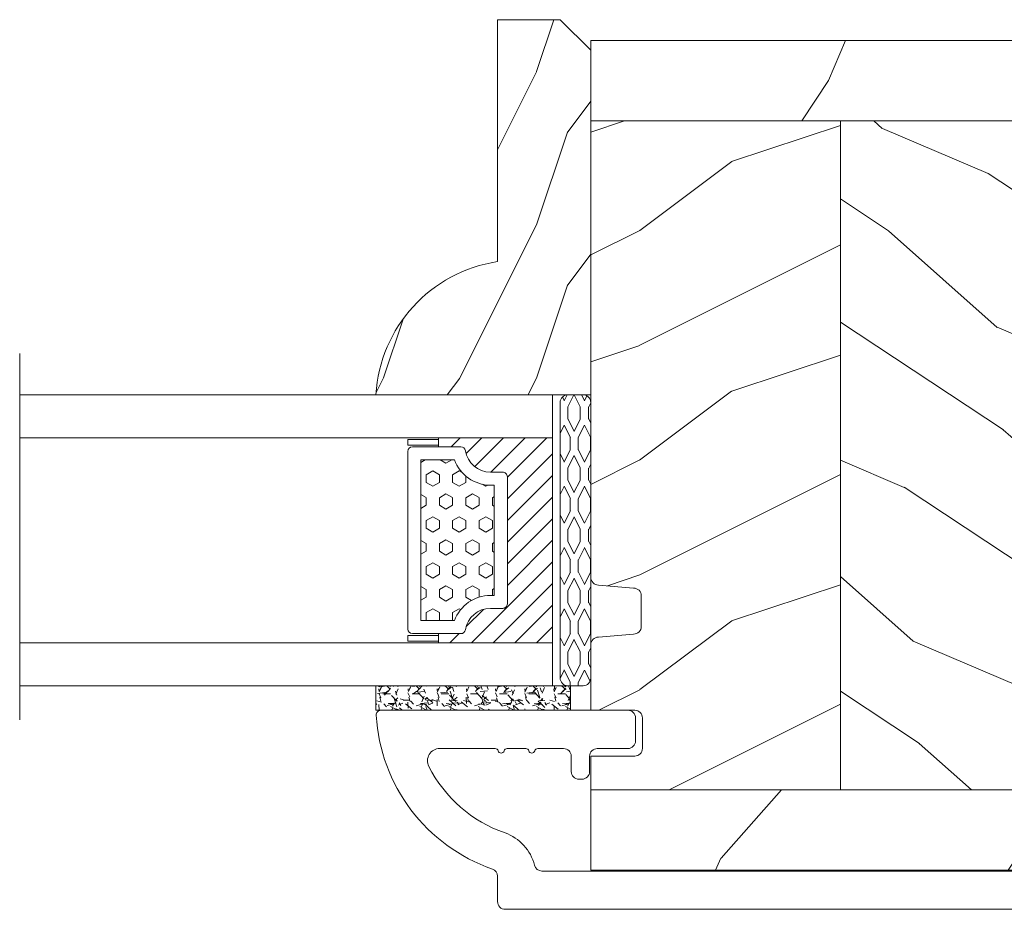
# Model space of a CAD drawing. Units: millimetres. Extents: x 130 to 570, y -34 to 173.
# Drawn here: x 277 to 280, y -13 to -11 of the extents above; entities that cross this region are included whole.
import ezdxf

# ---------------------------------------------------------------- set-up
doc = ezdxf.new("R2010")
doc.units = ezdxf.units.MM
doc.header["$MEASUREMENT"] = 0
doc.layers.get('0').update_dxf_attribs({"lineweight": 18})
pattern_1 = [(336.8699, (-437.635814425488, -198.9328445258556), (-48.48076309845399, 23.97114117833321), [7.5, -67.5]), (326.5651, (-438.238700108458, -188.8886158917957), (20.49039175088132, -5.490360297625257), [16.77051, -16.77051]), (318.4349, (-431.7435095800747, -185.1386158917957), (27.99036357346829, -18.48077973489104), [9.48683999999999, -37.94732999999996])]
pattern_2 = [(216.8699, (-415.6454333687214, -181.6289969485622), (44.99999876736678, 30.00000184894975), [7.5, -67.5]), (206.5651, (-406.6454333687214, -186.1289969485622), (-14.99998736911361, -15.00001964094571), [16.77051, -16.77051]), (198.4349, (-406.6454333687214, -193.6289969485622), (-30.00000651889442, -14.99997604834062), [9.48684, -37.94733])]

# ---------------------------------------------------------------- blocks, each defined once
blk = doc.blocks.new('V-004')
h = blk.add_hatch()
h.set_pattern_fill('EXM', color=256, scale=4, style=0, pattern_type=2)
h.set_pattern_definition([(153.4349, (-25.42814432012928, -37.63413639557408), (3.999996631763632, -4.000005237585522), [0.8944280000000001, -8.049844]), (26.5651, (-28.22814432012928, -37.91413639557408), (3.999996631763631, 4.000005237585523), [0.8944280000000001, -8.049844]), (0, (-27.42814432012928, -37.51413639557408), (4, 4), [0.8, -3.2]), (333.4349, (-26.62814432012928, -37.51413639557408), (-3.999996631763631, 4.000005237585523), [0.8944280000000001, -8.049844]), (206.5651, (-25.82814432012928, -37.91413639557408), (-3.99999663176363, -4.000005237585523), [0.8944280000000001, -8.049844]), (180, (-26.62814432012928, -38.31413639557408), (-4.000000000000001, -4), [0.8, -3.2]), (153.4349, (-27.42814432012928, -38.31413639557408), (3.999996631763632, -4.000005237585522), [0.8944280000000001, -8.049844]), (26.5651, (-26.22814432012928, -38.55413639557408), (3.999996631763631, 4.000005237585523), [0.8944280000000001, -8.049844]), (153.4349, (-25.42814432012928, -38.95413639557408), (3.999996631763632, -4.000005237585522), [0.8944280000000001, -8.049844]), (26.5651, (-28.22814432012928, -39.23413639557408), (3.999996631763631, 4.000005237585523), [0.8944280000000001, -8.049844]), (0, (-27.42814432012928, -38.83413639557408), (4, 4), [0.8, -3.2]), (333.4349, (-26.62814432012928, -38.83413639557408), (-3.999996631763631, 4.000005237585523), [0.8944280000000001, -8.049844]), (206.5651, (-25.82814432012928, -39.23413639557408), (-3.99999663176363, -4.000005237585523), [0.8944280000000001, -8.049844]), (180, (-26.62814432012928, -39.63413639557408), (-4.000000000000001, -4), [0.8, -3.2]), (153.4349, (-27.42814432012928, -39.63413639557408), (3.999996631763632, -4.000005237585522), [0.8944280000000001, -8.049844]), (26.5651, (-26.22814432012928, -39.91413639557408), (3.999996631763631, 4.000005237585523), [0.8944280000000001, -8.049844]), (153.4349, (-25.42814432012928, -40.31413639557408), (3.999996631763632, -4.000005237585522), [0.8944280000000001, -8.049844]), (26.5651, (-26.22814432012928, -41.23413639557408), (3.999996631763631, 4.000005237585523), [0.8944280000000001, -8.049844]), (26.5651, (-28.22814432012928, -40.55413639557408), (3.999996631763631, 4.000005237585523), [0.8944280000000001, -8.049844]), (0, (-27.42814432012928, -40.15413639557408), (4, 4), [0.8, -3.2]), (333.4349, (-26.62814432012928, -40.15413639557408), (-3.999996631763631, 4.000005237585523), [0.8944280000000001, -8.049844]), (206.5651, (-25.82814432012928, -40.55413639557408), (-3.99999663176363, -4.000005237585523), [0.8944280000000001, -8.049844]), (180, (-26.62814432012928, -40.95413639557408), (-4.000000000000001, -4), [0.8, -3.2]), (153.4349, (-27.42814432012928, -40.95413639557408), (3.999996631763632, -4.000005237585522), [0.8944280000000001, -8.049844]), (0, (-29.42814432012928, -40.83413639557408), (4, 4), [0.8, -3.2]), (333.4349, (-28.62814432012928, -40.83413639557408), (-3.999996631763631, 4.000005237585523), [0.8944280000000001, -8.049844]), (0, (-29.42814432012928, -39.51413639557408), (4, 4), [0.8, -3.2]), (333.4349, (-28.62814432012928, -39.51413639557408), (-3.999996631763631, 4.000005237585523), [0.8944280000000001, -8.049844]), (206.5651, (-27.82814432012928, -39.91413639557408), (-3.99999663176363, -4.000005237585523), [0.8944280000000001, -8.049844]), (180, (-28.62814432012928, -40.31413639557408), (-4.000000000000001, -4), [0.8, -3.2]), (0, (-29.42814432012928, -38.15413639557408), (4, 4), [0.8, -3.2]), (333.4349, (-28.62814432012928, -38.15413639557408), (-3.999996631763631, 4.000005237585523), [0.8944280000000001, -8.049844]), (206.5651, (-27.82814432012928, -38.55413639557408), (-3.99999663176363, -4.000005237585523), [0.8944280000000001, -8.049844]), (180, (-28.62814432012928, -38.95413639557408), (-4.000000000000001, -4), [0.8, -3.2]), (206.5651, (-27.82814432012928, -37.23413639557408), (-3.99999663176363, -4.000005237585523), [0.8944280000000001, -8.049844]), (180, (-28.62814432012928, -37.63413639557408), (-4.000000000000001, -4), [0.8, -3.2])])
h.paths.add_polyline_path([(8.871197921403208, -0.08591112139531276, 0.4142135623730951), (9.371197921403208, 0.4140888786046872), (9.371197921403208, 1.414088878604687, 0.4142135623730951), (8.871197921403208, 1.914088878604687), (-9.128802078596792, 1.914088878604687, 0.4142135623730951), (-9.628802078596792, 1.414088878604687), (-9.628802078596792, 0.4140888786046872, 0.4142135623730951), (-9.128802078596792, -0.08591112139531276)])
blk.add_lwpolyline([(-9.628802078596792, 1.414088878604687, -0.4142135623730951), (-9.128802078596792, 1.914088878604687), (8.871197921403208, 1.914088878604687, -0.4142135623730951), (9.371197921403208, 1.414088878604687), (9.371197921403208, 0.4140888786046872, -0.4142135623730951), (8.871197921403208, -0.08591112139531276), (-9.128802078596792, -0.08591112139531276, -0.4142135623730951), (-9.628802078596792, 0.4140888786046872)], format="xyb", close=True)
blk = doc.blocks.new('V-006')
h = blk.add_hatch()
h.set_pattern_fill('GRAVEL', color=256, scale=0.075, style=0)
h.set_pattern_definition([(228.0128, (-26.72399009913994, -53.63578469025791), (-15.24001294942201, -17.14502106713443), [0.25629075, -25.372875]), (184.9697, (-26.89544009913994, -53.82628469025791), (22.86003697963434, 1.904986556540594), [0.43980375, -43.54049999999999]), (132.5104, (-27.33359009913994, -53.86438469025791), (19.04998613874877, -20.95502046934531), [0.3101114999999999, -30.701025]), (267.2737, (-28.07654009913994, -54.34063469025791), (1.904991728121129, 38.09998774002482), [0.40050375, -39.6498]), (292.8337, (-28.09559009913994, -54.74068469025791), (-9.525027041626428, 22.86001299753833), [0.3927255, -38.87985]), (357.2737, (-27.94319009913994, -55.10263469025791), (-38.09998774002482, 1.904991728121131), [0.40050375, -39.6498]), (37.6942, (-27.54314009913994, -55.12168469025791), (-24.76501564592995, -19.04998301773867), [0.5296454999999999, -52.434825]), (72.2553, (-27.12404009913994, -54.79783469025791), (13.3350266741004, 41.91001215452729), [0.50004, -49.503975]), (121.4296, (-26.97164009913994, -54.32158469025791), (-15.24000392644836, 24.76497086997952), [0.40185975, -39.784125]), (175.2364, (-27.18119009913994, -53.97868469025791), (20.95498353979084, -1.904982122040867), [0.4587847499999998, -22.48042499999999]), (222.3974, (-27.63839009913994, -53.94058469025791), (-22.86000068792978, -20.95497273797773), [0.5933085, -58.7376]), (138.8141, (-26.19059009913994, -54.35968469025791), (-13.33499150566855, 11.429982417843), [0.20250375, -20.04795]), (171.4692, (-26.34299009913994, -54.22633469025791), (24.76496219669355, -3.810009600034274), [0.3852614999999997, -38.14094999999997]), (225, (-26.72399009913994, -54.16918469025791), (-2.664535259100376e-16, -1.904998701525148), [0.26940675, -2.4246675]), (203.1986, (-26.85734009913994, -53.94058469025791), (9.525032119193124, 3.810016705729698), [0.14508075, -14.36295]), (291.8014, (-26.99069009913994, -53.99773469025791), (-1.905001336420882, 5.715003681548898), [0.2051745, -10.0536]), (30.9638, (-26.91449009913994, -54.18823469025791), (5.71499396610617, 3.810002968995414), [0.3332399999999998, -10.77472499999999]), (161.5651, (-26.62874009913994, -54.01678469025791), (3.810001738635735, -1.904997166848807), [0.24096525, -5.783174999999999]), (16.38950000000001, (-28.09559009913994, -53.99773469025791), (19.05001051047701, 5.714988112475853), [0.337566, -33.4191]), (70.3462, (-27.77174009913994, -53.90248469025791), (-7.619978766507381, -20.95497036640875), [0.28319925, -28.03664999999999]), (293.1986, (-26.62874009913994, -53.63578469025791), (-3.810016705729698, 9.525032119193124), [0.29016, -14.2179]), (343.6105, (-26.51444009913994, -53.90248469025791), (-19.05001051047701, 5.714988112475859), [0.3375659999999998, -33.41909999999997]), (339.444, (-28.09559009913994, -55.17883469025791), (-9.525011823191932, 3.809995377037603), [0.32552625, -15.950775]), (294.7751, (-27.79079009913994, -55.29313469025791), (-9.52497780272013, 20.9549902696175), [0.2727539999999997, -27.00269999999999]), (66.80140000000002, (-26.60969009913994, -55.54078469025791), (3.810016705729701, 9.525032119193124), [0.29016, -14.2179]), (17.35400000000001, (-26.49539009913994, -55.27408469025791), (-24.76500133639497, -7.619988506704224), [0.31933725, -31.6143]), (69.444, (-27.54314009913994, -55.54078469025791), (-3.809995377037608, -9.52501182319193), [0.1627635, -16.1136]), (101.3098999999999, (-26.72399009913994, -55.54078469025791), (-1.904990597165511, 7.619975595676966), [0.09713624999999998, -9.616499999999998]), (165.9638, (-26.74304009913994, -55.44553469025791), (5.715004016022879, -1.904996703092731), [0.3927255, -7.4617875]), (186.0090000000001, (-27.12404009913994, -55.35028469025791), (19.04997190832096, 1.904995551410894), [0.36395025, -36.03105]), (303.6901, (-26.91449009913994, -54.35968469025791), (-1.905000653480424, 3.809996324423879), [0.274743, -6.593834999999999]), (353.1572, (-26.76209009913994, -54.58828469025791), (32.38501339248256, -3.810017063741129), [0.4796677499999999, -47.48699999999999]), (60.94540000000001, (-26.28584009913994, -54.64543469025791), (-7.619982274371817, -13.33496820812559), [0.196131, -19.41705]), (90, (-26.19059009913994, -54.47398469025791), (-1.905, 1.905), [0.1143, -1.7907]), (120.2564, (-27.16214009913994, -55.29313469025791), (7.619983850127083, -13.33499327435817), [0.26465025, -26.200425]), (48.01279999999999, (-27.29549009913994, -55.06453469025791), (15.240012949422, 17.14502106713443), [0.51258225, -25.1166]), (0, (-26.95259009913994, -54.68353469025791), (1.905, 1.905), [0.4953, -1.4097]), (325.3048, (-26.45729009913994, -54.68353469025791), (-19.04996699321526, 13.33500126786357), [0.3012075, -29.819475]), (254.0546, (-26.20964009913994, -54.85498469025791), (-1.905004859776106, -7.620018152402721), [0.27737175, -13.591275]), (207.646, (-26.28584009913994, -55.12168469025791), (-36.19498728676704, -19.05001198104254), [0.4516087499999999, -44.709375]), (175.4261, (-26.68589009913994, -55.33123469025791), (-24.76500570356064, 1.904990783414596), [0.4777717499999997, -47.29934999999997]), (175.4261, (-26.68589009913994, -55.33123469025791), (-24.76500570356064, 1.904990783414596), [0.4777717499999997, -47.29934999999997])])
h.paths.add_polyline_path([(6.356499999999983, 0), (6.356499999999983, 1.599999999999909), (-6.356499999999983, 1.599999999999909), (-6.356499999999983, 0)])
blk.add_line((-6.356499999999983, 0), (-6.356499999999983, 1.599999999999909))
blk.add_lwpolyline([(-6.356499999999983, 0), (-6.356499999999983, 1.599999999999909), (6.356499999999983, 1.599999999999909), (6.356499999999983, 0)], close=True)
blk = doc.blocks.new('V-033')
h = blk.add_hatch()
h.set_pattern_fill('HEX', color=256, scale=4, style=0)
h.set_pattern_definition([(0, (-459.4386235830967, -84.26162080552655), (0, 0.866025404), [0.5, -1]), (120, (-459.4386235830967, -84.26162080552655), (-0.7500000001866817, -0.4330127019999999), [0.4999999999999997, -0.9999999999999994]), (59.99999999999999, (-458.9386235830967, -84.26162080552655), (-0.7500000001866816, 0.4330127020000001), [0.5, -1])])
edge = h.paths.add_edge_path()
edge.add_line((5.900000000000034, 3.800000000000026), (5.900000000000034, 4.050000000000225))
edge.add_arc((3.399999999999864, 4.05000000000036), 2.50000000000017, 359.9999999999969, 430.1231259299151)
edge.add_line((4.250000000000171, 6.401063589102179), (4.249999999999943, 8.600000000000009))
edge.add_line((4.249999999999943, 8.600000000000009), (14.75000000000006, 8.600000000000009))
edge.add_line((14.75000000000006, 8.600000000000009), (14.75000000000006, 6.401063589102151))
edge.add_arc((15.60000000000018, 4.050000000000215), 2.500000000000219, 109.8768740700801, 180.000000000007)
edge.add_line((13.09999999999997, 4.049999999999912), (13.09999999999997, 3.800000000000026))
edge.add_line((13.09999999999997, 3.800000000000026), (5.900000000000034, 3.800000000000026))
h = blk.add_hatch()
h.set_pattern_fill('ANSI31', color=256, scale=8, style=0)
h.set_pattern_definition([(45, (-478.405963360031, -84.26162080552655), (-0.7071067811865475, 0.7071067811865476), [])])
edge = h.paths.add_edge_path()
edge.add_line((3.400000000000034, 7.449999999853191), (2.800000000000011, 7.449999999853191))
edge.add_line((2.800000000000011, 7.449999999853191), (2.799999999988131, -1.484892209191457e-10))
edge.add_line((2.799999999988131, -1.484892209191457e-10), (16.19999999999999, -1.484892209191457e-10))
edge.add_line((16.19999999999999, -1.484892209191457e-10), (16.19999999999999, 7.449999999853191))
edge.add_line((16.19999999999999, 7.449999999853191), (15.59999999999997, 7.449999999853191))
edge.add_line((15.59999999999997, 7.449999999853191), (15.59999999999997, 5.976784886653405))
edge.add_arc((15.29999999999999, 5.976784886653364), 0.2999999999999741, -81.15011690156439, 7.787548383930698e-12, ccw=False)
edge.add_arc((15.60000000000027, 4.049999999853496), 1.650000000000166, 98.84988309843679, 180.0000000000098)
edge.add_line((13.9500000000001, 4.049999999853213), (13.9500000000001, 3.249999999853202))
edge.add_arc((13.65000000000001, 3.249999999853287), 0.3000000000000966, 269.99999999998374, 359.99999999998374, ccw=False)
edge.add_line((13.64999999999992, 2.949999999853191), (5.35000000000008, 2.949999999853191))
edge.add_arc((5.350000000000108, 3.249999999853173), 0.2999999999999829, 179.9999999999946, 269.9999999999946, ccw=False)
edge.add_line((5.050000000000125, 3.249999999853202), (5.050000000000125, 4.049999999853441))
edge.add_arc((3.39999999999981, 4.049999999853362), 1.650000000000315, 2.744915070547384e-12, 81.15011690156675)
edge.add_arc((3.699999999999989, 5.976784886653376), 0.2999999999999549, 179.9999999999944, 261.1501169015675, ccw=False)
edge.add_line((3.400000000000034, 5.976784886653405), (3.400000000000034, 7.449999999853191))
at = {"ltscale": 1.5}
blk.add_line((-2.700425112990104, 34.79851369385051), (21.22461951142265, 34.79851369385051), dxfattribs=at)
for points in [[(2.800000000000011, 34.79851369385051), (2.800000000000011, 0), (0, 0), (0, 34.79851369385051)], [(19, 34.79851369385051), (19, 0), (16.19999999999999, 0), (16.19999999999999, 34.79851369385051)], [(3.400000000000034, 7.450000000000003), (2.800000000000011, 7.450000000000003), (2.799999999988131, -1.676880856393836e-12), (16.19999999999999, -1.676880856393836e-12), (16.19999999999999, 7.450000000000003), (15.59999999999997, 7.450000000000003)]]:
    blk.add_lwpolyline(points)
for points in [[(2.910000000000082, 7.450000000000003), (3.290000000000077, 7.450000000000003), (3.290000000000077, 9.450000000000003), (2.910000000000082, 9.450000000000003)], [(16.08999999999992, 7.450000000000003), (15.70999999999992, 7.450000000000003), (15.70999999999992, 9.450000000000003), (16.08999999999992, 9.450000000000003)]]:
    blk.add_lwpolyline(points, close=True)
for points in [[(5.35000000000008, 2.950000000000003, -0.414213562373095), (5.050000000000125, 3.250000000000014), (5.050000000000125, 4.050000000000253, 0.3696638133292958), (3.653846153846132, 5.680356442677194, -0.369663813329341), (3.400000000000034, 5.976784886800218), (3.400000000000034, 9.149999999999991, -0.414213562373095), (3.699999999999989, 9.450000000000003), (15.30000000000001, 9.450000000000003, -0.414213562373095), (15.59999999999997, 9.149999999999991), (15.59999999999997, 5.976784886800218, -0.3696638133293364), (15.34615384615387, 5.680356442677166, 0.3696638133293405), (13.9500000000001, 4.050000000000026), (13.9500000000001, 3.250000000000014, -0.414213562373095), (13.64999999999992, 2.950000000000003)], [(5.900000000000034, 3.800000000000026), (5.900000000000034, 4.050000000000225, 0.3158895358589342), (4.250000000000171, 6.401063589102179), (4.249999999999943, 8.600000000000009), (14.75000000000006, 8.600000000000009), (14.75000000000006, 6.401063589102151, 0.3158895358589755), (13.09999999999997, 4.049999999999912), (13.09999999999997, 3.800000000000026)], [(3.400000000000034, 7.449999999853191), (2.800000000000011, 7.449999999853191), (2.799999999988131, -1.484892209191457e-10), (16.19999999999999, -1.484892209191457e-10), (16.19999999999999, 7.449999999853191), (15.59999999999997, 7.449999999853191), (15.59999999999997, 5.976784886653405, -0.3696638133293364), (15.34615384615387, 5.680356442530353, 0.3696638133293405), (13.9500000000001, 4.049999999853213), (13.9500000000001, 3.249999999853202, -0.414213562373095), (13.64999999999992, 2.949999999853191), (5.35000000000008, 2.949999999853191, -0.4142135623730951), (5.050000000000125, 3.249999999853202), (5.050000000000125, 4.049999999853441, 0.3696638133292958), (3.653846153846132, 5.680356442530382, -0.369663813329341), (3.400000000000034, 5.976784886653405)]]:
    blk.add_lwpolyline(points, format="xyb", close=True)
blk = doc.blocks.new('D-086')
h = blk.add_hatch()
h.set_pattern_fill('WOOD1', color=256, scale=10, style=0, pattern_type=2)
h.set_pattern_definition([(216.8699, (-335.2538867572126, -33.64992441792981), (29.99999917824452, 20.00000123263317), [5, -45]), (206.5651, (-329.2538867572126, -36.64992441792981), (-9.999991579409075, -10.00001309396381), [11.18034, -11.18034]), (198.4349, (-329.2538867572126, -41.64992441792981), (-20.00000434592961, -9.999984032227081), [6.32456, -25.29822])])
edge = h.paths.add_edge_path()
edge.add_line((-22.50000000000006, 0), (0, 0))
edge.add_line((0, 0), (0, 14.02984241998706))
edge.add_arc((0.5386931613429997, 4.701431212199643), 9.34395237485999, 93.30502196043827, 171.3918283291595)
edge.add_line((-8.699999999999818, 6.099999999999909), (-24.5, 6.099999999999909))
edge.add_line((-24.5, 6.099999999999909), (-24.50000000000006, 2))
edge.add_line((-24.50000000000006, 2), (-22.50000000000006, 0))
blk.add_lwpolyline([(-22.50000000000006, 0), (0, 0), (0, 14.02984241998706, 0.3545448909899596), (-8.699999999999818, 6.099999999999909), (-24.5, 6.099999999999909), (-24.50000000000006, 2)], format="xyb", close=True)
blk = doc.blocks.new('PB-121')
h = blk.add_hatch()
h.set_pattern_fill('WOOD1', color=256, scale=30, angle=30, pattern_type=2)
h.set_pattern_definition([(246.8699, (-4.607695154586734, 31.98076211353316), (47.94228235666637, 96.96152619690801), [15, -135]), (236.5651, (15.48076211353316, 33.18653347947321), (-10.98072059525049, -40.98078350176264), [33.54102, -33.54102]), (228.4349, (22.98076211353316, 20.19615242270663), (-36.96155946978204, -55.9807271469366), [18.97368, -75.89465999999999])])
h.paths.add_polyline_path([(-79.19999999999999, 0), (-79.20000000000003, -5.249999999998894), (0, -5.25), (7.105427357601002e-15, 0)])
h = blk.add_hatch()
h.set_pattern_fill('WOOD1', color=256, scale=15, style=0, pattern_type=2)
h.set_pattern_definition(pattern_2)
edge = h.paths.add_edge_path()
edge.add_line((-62.89999999999987, -5.25), (-79.2, -5.25))
edge.add_line((-79.2, -5.25), (-79.20000000000044, -35.07032629523673))
edge.add_arc((-78.70000000000044, -35.07032629523673), 0.4999999999999999, 180, 270)
edge.add_line((-78.70000000000044, -35.57032629523673), (-76.40000000000026, -35.770326295237))
edge.add_arc((-76.40000000000026, -36.270326295237), 0.4999999999999999, 0, 90, ccw=False)
edge.add_line((-75.90000000000026, -36.270326295237), (-75.90000000000026, -38.270326295237))
edge.add_arc((-76.40000000000026, -38.27032629523699), 0.4999999999999998, 279.939481456214, 359.9999999999992, ccw=False)
edge.add_line((-76.31369606003784, -38.76282160480548), (-78.78630393996286, -38.97783098566833))
edge.add_arc((-78.70000000000044, -39.47032629523682), 0.4999999999999999, 99.93948145621407, 179.9999999999992)
edge.add_line((-79.20000000000044, -39.47032629523682), (-79.20000000000044, -43.74644423484256))
edge.add_line((-79.20000000000044, -43.74644423484256), (-76.32921833381869, -43.7464442348425))
edge.add_arc((-76.32921833381869, -44.2464442348425), 0.4999999999999999, -1.3017142919125035e-11, 90, ccw=False)
edge.add_line((-75.82921833381869, -44.24644423484261), (-75.82921833381914, -46.24644423484267))
edge.add_arc((-76.32921833381914, -46.24644423484256), 0.5, 270, 359.999999999987, ccw=False)
edge.add_line((-76.32921833381914, -46.74644423484256), (-79.20000000000044, -46.74644423484256))
edge.add_line((-79.20000000000044, -46.74644423484256), (-79.20000000000044, -48.95041369837975))
edge.add_line((-79.20000000000044, -48.95041369837975), (-62.89999999999986, -48.95041369837975))
edge.add_line((-62.89999999999986, -48.95041369837975), (-62.89999999999987, -5.25))
h = blk.add_hatch()
h.set_pattern_fill('WOOD1', color=256, scale=15, angle=120, style=0, pattern_type=2)
h.set_pattern_definition(pattern_1)
h.paths.add_polyline_path([(-35.29999999999995, -5.250000000000001), (-62.89999999999986, -5.25), (-62.89999999999986, -48.95041369837975), (-35.29999999999995, -48.95041369837975)])
h = blk.add_hatch()
h.set_pattern_fill('WOOD1', color=256, scale=15, style=0, pattern_type=2)
h.set_pattern_definition(pattern_2)
h.paths.add_polyline_path([(-16.29999999999995, -5.250000000000001), (-35.29999999999995, -5.25), (-35.29999999999995, -48.95041369837975), (-16.29999999999996, -48.95041369837976)])
h = blk.add_hatch()
h.set_pattern_fill('WOOD1', color=256, scale=15, angle=120, style=0, pattern_type=2)
h.set_pattern_definition(pattern_1)
h.paths.add_polyline_path([(-16.29999999999995, -48.95041369837975), (-3.621927075445456, -48.95041369837975), (-3.426623469658067, -46.74660615802878), (-6.726265620954734, -46.74660615802878), (-6.726265620954734, -43.75032629523776), (-1.70530256582424e-13, -43.75032629523776), (0, -5.249999999999993), (-16.29999999999995, -5.249999999999769)])
h = blk.add_hatch()
h.set_pattern_fill('WOOD1', color=256, scale=30, angle=30, pattern_type=2)
h.set_pattern_definition([(246.8699, (-426.2531285233081, -164.6482348350291), (47.94228235666637, 96.96152619690801), [15, -135]), (236.5651, (-406.1646712551882, -163.442463469089), (-10.98072059525049, -40.98078350176264), [33.54102, -33.54102]), (228.4349, (-398.6646712551882, -176.4328445258556), (-36.96155946978204, -55.9807271469366), [18.97368, -75.89466])])
h.paths.add_polyline_path([(-4.542876777497156, -54.20041369837975, 0.4142135623730941), (-4.042876777497156, -53.70041369837975), (-3.621927075445463, -48.95041369837975), (-79.20000000000044, -48.95041369837975), (-79.20000000000044, -54.20041369837975)])
blk.add_lwpolyline([(-79.20000000000003, -5.249999999998894), (0, -5.25), (0, 0), (-79.19999999999999, 0)], close=True)
blk.add_lwpolyline([(-79.20000000000003, -5.250000000000002), (-79.20000000000044, -35.07032629523673, 0.414213562373095), (-78.70000000000044, -35.57032629523673), (-76.40000000000026, -35.770326295237, -0.414213562373095), (-75.90000000000026, -36.270326295237), (-75.90000000000026, -38.270326295237, -0.414213562373095), (-76.40000000000026, -38.770326295237), (-78.70000000000044, -38.97032629523682, 0.414213562373095), (-79.20000000000044, -39.47032629523682), (-79.20000000000044, -43.74644423484256), (-76.32921833381869, -43.7464442348425, -0.4142135623731283), (-75.82921833381869, -44.24644423484256), (-75.82921833381914, -46.24644423484256, -0.414213562373095), (-76.32921833381914, -46.74644423484256), (-79.20000000000044, -46.74644423484256), (-79.20000000000044, -51.70041369837975)], format="xyb")
for points in [[(-62.89999999999986, -48.95041369837976), (-62.89999999999986, -5.25)], [(-62.89999999999986, -48.95041369837976), (-62.89999999999986, -5.25)], [(-35.29999999999995, -48.95041369837976), (-35.29999999999995, -5.25)], [(-35.29999999999995, -5.24999999999999), (-35.29999999999995, -48.95041369837976)], [(-16.29999999999995, -48.95041369837976), (-16.29999999999995, -5.25)], [(-16.29999999999995, -5.24999999999999), (-16.29999999999995, -48.95041369837976)], [(0, -5.25), (-1.70530256582424e-13, -43.75032629523776), (-6.726265620954734, -43.75032629523776), (-6.726265620954734, -46.74660615802878), (-3.426623469658068, -46.74660615802878), (-3.621927075445456, -48.95041369837975)]]:
    blk.add_lwpolyline(points)
blk.add_lwpolyline([(-4.042876777497156, -53.70041369837975, -0.414213562373095), (-4.542876777497156, -54.20041369837975), (-79.20000000000044, -54.20041369837975), (-79.20000000000044, -48.95041369837975), (-3.621927075445456, -48.95041369837975)], format="xyb", close=True)
blk = doc.blocks.new('PB-117')
blk.add_lwpolyline([(160.0542136326185, 108.8366926161565, 0.414213562373095), (160.5542136326185, 109.3366926161565), (160.5542136326185, 110.3366926161565, -0.414213562373095), (161.0542136326185, 110.8366926161565), (161.2542136326193, 110.8366926161565, -0.414213562373095), (161.7542136326193, 110.3366926161565), (161.7542136326193, 109.3366926161565, 0.414213562373095), (162.2542136326193, 108.8366926161565), (163.9466794500213, 108.8366926161568, 0.3419987131196878), (164.1403286136901, 108.9866926133359, -0.7745966692412661), (164.5276269410282, 108.9866926133367, 0.3419987131195301), (164.7212761046972, 108.8366926161564), (165.9466794124136, 108.8366926161568, 0.3419987131196186), (166.1403285760826, 108.9866926133357, -0.7745966692413618), (166.5276269034197, 108.9866926133367, 0.341998713119647), (166.7212760670894, 108.8366926161565), (170.3431640316959, 108.8366926161565, 0.5594232083234335), (171.0566358614756, 109.9985737404383, 0.1938708658437297), (166.0803326448369, 114.3491116846171, -0.2530723579898633), (164.1566115334224, 116.4574412406388, 0.344449994890646), (163.6714107814797, 116.8366926161566), (85.23572759421367, 116.8366926161565, 0.3888787318529887), (84.7376302451678, 116.3802704875304), (84.12520960048627, 109.3802704875305, 0.4400105308918322), (84.6233069495322, 108.8366926161566), (86.59634419792832, 108.8366926161566, -0.414213562373095), (87.09634419792832, 108.3366926161566), (87.09634419792832, 106.8366926161566, -0.414213562373095), (86.59634419792832, 106.3366926161566), (81.89503569685905, 106.3366926161566, -0.4400105308918136), (81.39693834781315, 106.8802704875304), (82.44680231012421, 118.8802704875304, -0.3888787318529902), (82.94489965917009, 119.3366926161566), (166.0678160450778, 119.3366926161566, -0.4142135623731117), (166.5678160450779, 118.8366926161565), (166.5678160450779, 117.181932987532, 0.3190548087947767), (166.9032354783711, 116.7097961037128, -0.3031882914849123), (174.4942136326185, 106.6540421973484, -0.4312649628812779), (174.1947157327386, 106.3366926161566), (158.0542136326185, 106.3366926161565, -0.414213562373095), (157.5542136326185, 106.8366926161565), (157.5542136326184, 108.3366926161565, -0.414213562373095), (158.0542136326184, 108.8366926161565)], format="xyb", close=True)

msp = doc.modelspace()

# ---------------------------------------------------------------- block references
at = {"yscale": 0.03937, "zscale": 0.03937}
for name, p, xscale, rotation in [('D-086', (278.5499243312954, -11.88351182819857), -0.03937, 90), ('V-033', (278.4514993312954, -11.88351182819857), -0.03937, 90), ('V-004', (278.4745666521447, -12.25245589036404), -0.03937, 270), ('PB-117', (284.8679523924046, -8.508223922861466), 0.03937, 180)]:
    msp.add_blockref(name, p, dxfattribs=dict(at, xscale=xscale, rotation=rotation))
for name, p, xscale in [('PB-121', (281.6680283312954, -10.97224916491596), 0.03937), ('V-006', (278.2478248402203, -12.69453382819822), -0.03937)]:
    msp.add_blockref(name, p, dxfattribs=dict(at, xscale=xscale))

doc.saveas('drawing.dxf')
